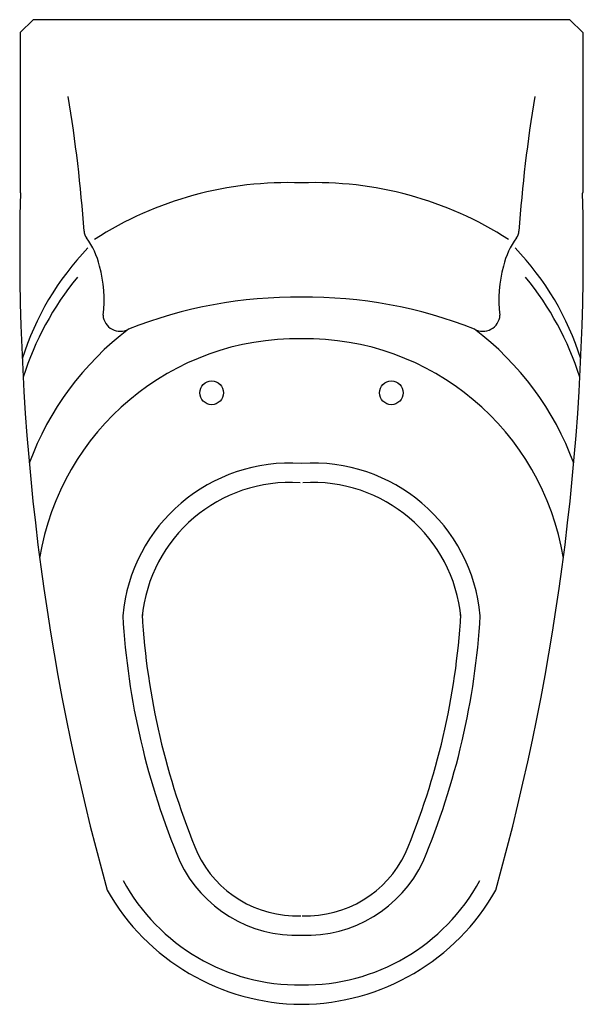
# Model space of a CAD drawing. Units: inches. Extents: x 29855 to 30256, y 19871 to 20571.
import ezdxf

# ---------------------------------------------------------------- set-up
doc = ezdxf.new("R2010")
doc.units = ezdxf.units.IN
doc.header["$MEASUREMENT"] = 0
doc.layers.add('freecads.com', color=7, linetype='Continuous')

msp = doc.modelspace()

# ---------------------------------------------------------------- linework, layer by layer
at = {"layer": 'freecads.com', "extrusion": (0.006482, -0.001992, 0.999977)}
for p, q in [((30246.48, 20571.21, -221.67), (29864.84, 20571.21, -219.19)), ((29855.66, 20562.03, -219.15), (29855.66, 20449.2, -219.38))]:
    msp.add_line(p, q, dxfattribs=at)
at = {"layer": 'freecads.com', "extrusion": (-0.006482, -0.001992, 0.999977)}
msp.add_line((30255.65, 20562.03, -219.15), (30255.65, 20449.2, -219.38), dxfattribs=at)
at = {"layer": 'freecads.com'}
for points, elevation in [([(29855.66, 20562.03), (29864.84, 20571.21)], -219.15), ([(30246.48, 20571.21), (30255.65, 20562.03)], -221.67)]:
    msp.add_lwpolyline(points, dxfattribs=dict(at, elevation=elevation))
for centre in [(29991.78, 20305.93), (30119.53, 20305.93)]:
    msp.add_circle(centre, 8.43, dxfattribs=at)
for centre, radius, start, end in [((28913.23, 20352.77, -219.48), 990.14, 3.9437, 9.52398), ((31198.09, 20352.77, -219.48), 990.14, 170.47602, 176.0563), ((30046.13, 20200.72, -219.79), 254.65, 87.85497, 122.69679), ((30065.19, 20200.72, -219.79), 254.65, 57.30321, 92.14503), ((31550.64, 20407.42, -220.77), 1695.37, 178.63054, 195.5704), ((28560.68, 20407.42, -220.77), 1695.37, 344.4296, 1.36946), ((29910.18, 20421.5, -219.85), 9.18, 183.94361, 216.07316), ((30201.13, 20421.5, -219.85), 9.18, 323.92684, 356.05639), ((29856.7, 20382.54, -219.85), 57, 13.70128, 36.07321), ((30254.62, 20382.54, -219.85), 57, 143.92679, 166.29872), ((30049.08, 20269.51, -221.78), 201.37, 136.18282, 162.49762), ((30062.24, 20269.51, -221.78), 201.37, 17.50238, 43.81718), ((29826.93, 20372.48, -219.93), 88.34, 352.58351, 15.46908), ((30284.38, 20372.48, -219.93), 88.34, 164.53092, 187.41649), ((30065.28, 20250.54, -221.78), 217.99, 140.83687, 162.23822), ((30046.04, 20250.54, -221.78), 217.99, 17.76178, 39.16313), ((30051.29, 20052.23, -219.86), 321.64, 89.22235, 111.63389), ((30060.03, 20052.23, -219.86), 321.64, 68.36611, 90.77765), ((29926.75, 20361.91, -220.07), 12.24, 183.89453, 299.1627), ((30184.57, 20361.91, -220.07), 12.24, 240.8373, 356.10547), ((30059.07, 20183.75, -221.67), 209.78, 127.03619, 159.90822), ((30052.25, 20183.75, -221.67), 209.78, 20.09178, 52.96381), ((30052.68, 20158.74, -221.5), 185.61, 89.08113, 170.78382), ((30058.64, 20158.74, -221.5), 185.61, 9.21618, 90.91887), ((30047.52, 20136.51, -221.06), 119.51, 86.09537, 174.74812), ((30063.8, 20136.51, -221.06), 119.51, 5.25188, 93.90463), ((30047.52, 20136.51, -221.06), 105.67, 86.09537, 174.74812), ((30063.8, 20136.51, -221.06), 105.67, 5.25188, 93.90463), ((30458.94, 20178.89, -220.45), 531.36, 183.39233, 202.81665), ((30458.94, 20178.89, -220.45), 517.52, 183.39233, 202.81665), ((29652.37, 20178.89, -220.45), 517.52, 337.18335, 356.60767), ((29652.37, 20178.89, -220.45), 531.36, 337.18335, 356.60767), ((30052.29, 20012.26, -220.45), 78.16, 205.36996, 272.09685), ((30059.03, 20012.26, -220.45), 78.16, 267.90315, 334.63004), ((30052.29, 20012.26, -220.45), 92, 205.36996, 272.09685), ((30059.03, 20012.26, -220.45), 92, 267.90315, 334.63004), ((30053.69, 20027.03, -222.77), 142.07, 208.51732, 270.79195), ((30057.63, 20027.03, -222.77), 142.07, 269.20805, 331.48268), ((30056.61, 20031.05, -221.82), 159.84, 209.49602, 269.65776), ((30054.71, 20031.05, -221.82), 159.84, 270.34224, 330.50398)]:
    msp.add_arc(centre, radius, start, end, dxfattribs=at)
at = {"layer": 'freecads.com', "extrusion": (0.006482, -0.001992, 0.999977)}
msp.add_ellipse((29864.84, 20449.2, -219.44), major_axis=(-1.72, 9.02, 0.03), ratio=1, start_param=1.381789, end_param=1.518889, dxfattribs=at)
at = {"layer": 'freecads.com', "extrusion": (0.006482, 0.001992, -0.999977)}
msp.add_ellipse((30246.47, 20449.2, -219.44), major_axis=(1.72, 9.02, 0.03), ratio=1, start_param=1.381789, end_param=1.518889, dxfattribs=at)

doc.saveas('drawing.dxf')
